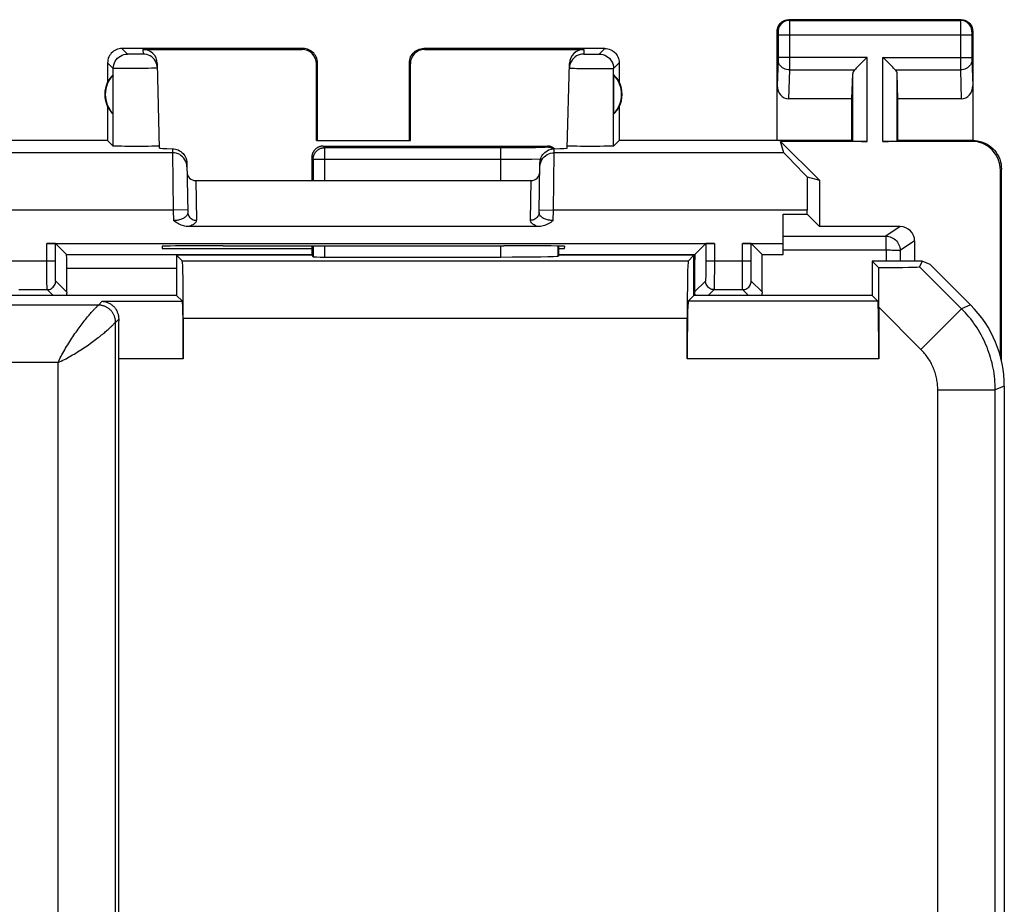
# Model space of a CAD drawing. Units: millimetres. Extents: x -22.4 to 22.4, y -24.5 to 24.5.
# Drawn here: x 5.3 to 22.4, y 9.1 to 24.5 of the extents above; entities that cross this region are included whole.
import ezdxf

# ---------------------------------------------------------------- set-up
doc = ezdxf.new("R2010")
doc.units = ezdxf.units.MM
doc.header["$LTSCALE"] = 16.335
doc.layers.get('0').update_dxf_attribs({"linetype": 'CONTINUOUS'})
for name, color, linetype in [('ASSI', 7, 'CONTINUOUS'), ('DRAFT', 7, 'CONTINUOUS'), ('RACCORDO', 7, 'CONTINUOUS'), ('SUPERFICI', 7, 'CONTINUOUS')]:
    doc.layers.add(name, color=color, linetype=linetype)

msp = doc.modelspace()

# ---------------------------------------------------------------- linework, layer by layer
at = {"color": 253, "linetype": 'CONTINUOUS'}
msp.add_line((20.588, 20.483), (20.588, 20.3), dxfattribs=at)
at = {"layer": 'ASSI', "color": 7, "linetype": 'CONTINUOUS'}
for p, q in [((10.55, 22.3), (14.45, 22.3)), ((10.35, 22.061), (10.35, 21.7)), ((10.35, 20.564), (10.35, 20.4)), ((14.65, 20.4), (14.65, 20.562)), ((8, 20.4), (8, 19.7)), ((8, 20.4), (8.1, 20.3)), ((10.35, 20.4), (8, 20.4)), ((10.35, 20.4), (10.376, 20.374)), ((14.65, 20.4), (14.637, 20.387)), ((17, 20.4), (14.65, 20.4)), ((17, 20.4), (16.9, 20.3)), ((17, 19.7), (17, 20.4)), ((10.576, 20.37), (13.638, 20.37)), ((20.1, 20.3), (20.1, 19.7)), ((20.969, 20.3), (20.1, 20.3)), ((20.1, 20.3), (20.215, 20.185)), ((20.969, 20.3), (20.927, 20.2)), ((21.108, 20.242), (20.969, 20.3)), ((21.814, 19.536), (21.108, 20.242)), ((8, 19.7), (4.9, 19.7)), ((8, 19.7), (8.1, 19.6)), ((17, 19.7), (16.9, 19.6)), ((20.1, 19.7), (17, 19.7)), ((20.1, 19.7), (20.2, 19.6)), ((20.217, 19.496), (20.217, 18.6)), ((8.117, 19.3), (8.117, 18.6)), ((16.883, 18.6), (16.883, 19.3)), ((6.988, 18.6), (6.988, 8.738)), ((22.4, 18.122), (22.4, -18.122))]:
    msp.add_line(p, q, dxfattribs=at)
at = {"layer": 'ASSI', "color": 253, "linetype": 'CONTINUOUS'}
for p, q in [((10.576, 22.274), (10.55, 22.3)), ((10.573, 22.274), (10.576, 22.274)), ((10.576, 22.274), (10.576, 21.7)), ((10.576, 22.274), (13.684, 22.274)), ((13.638, 21.7), (13.638, 22.274)), ((13.684, 22.274), (13.887, 22.274)), ((13.887, 22.274), (14.053, 22.276)), ((14.053, 22.276), (14.165, 22.277)), ((14.165, 22.277), (14.245, 22.279)), ((14.245, 22.279), (14.301, 22.28)), ((14.301, 22.28), (14.337, 22.281)), ((14.337, 22.281), (14.358, 22.282)), ((14.358, 22.282), (14.377, 22.282)), ((14.377, 22.282), (14.393, 22.283)), ((14.438, 22.287), (14.45, 22.3)), ((14.438, 22.287), (14.446, 22.287)), ((10.376, 22.074), (10.35, 22.1)), ((10.376, 22.074), (10.376, 21.7)), ((10.376, 22.074), (13.638, 22.074)), ((13.638, 22.074), (13.949, 22.074)), ((13.949, 22.074), (14.182, 22.076)), ((14.182, 22.076), (14.333, 22.078)), ((10.376, 20.564), (10.376, 20.374)), ((10.576, 20.564), (10.576, 20.37)), ((13.638, 20.37), (13.638, 20.565)), ((14.637, 20.387), (14.637, 20.562)), ((20.347, 20.493), (20.347, 20.3)), ((16.9, 20.3), (8.1, 20.3)), ((21.657, 19.47), (20.927, 20.2)), ((6.639, 19.534), (-6.639, 19.534)), ((6.628, 19.523), (6.637, 19.532)), ((6.705, 19.6), (6.639, 19.534)), ((6.705, 19.6), (8.1, 19.6)), ((20.2, 19.6), (16.9, 19.6)), ((21.814, 19.536), (21.657, 19.47)), ((6.61, 19.506), (6.62, 19.516)), ((6.62, 19.516), (6.628, 19.523)), ((20.95, 18.764), (20.217, 19.496)), ((20.95, 18.764), (21.657, 19.47)), ((6.925, 19.22), (6.928, 19.223)), ((6.993, 19.288), (6.939, 19.234)), ((6.939, 8.689), (6.939, 19.234)), ((16.883, 19.3), (8.117, 19.3)), ((5.939, 18.534), (-5.939, 18.534)), ((5.939, 8.67), (5.939, 18.534)), ((8.117, 18.6), (6.988, 18.6)), ((20.217, 18.6), (16.883, 18.6)), ((21.243, 18.057), (22.243, 18.057)), ((21.243, -18.057), (21.243, 18.057)), ((22.4, 18.122), (22.243, 18.057)), ((22.243, -18.057), (22.243, 18.057))]:
    msp.add_line(p, q, dxfattribs=at)
at = {"layer": 'ASSI', "color": 7, "linetype": 'CONTINUOUS'}
for points in [[(10.399, 22.166), (10.403, 22.174), (10.408, 22.181), (10.412, 22.188), (10.418, 22.195), (10.423, 22.202), (10.429, 22.209), (10.435, 22.215), (10.441, 22.221), (10.448, 22.227), (10.454, 22.232), (10.462, 22.238), (10.469, 22.242), (10.476, 22.247), (10.484, 22.251), (10.492, 22.255), (10.5, 22.259), (10.508, 22.262), (10.516, 22.264), (10.524, 22.267), (10.533, 22.269), (10.541, 22.271), (10.55, 22.272), (10.559, 22.273), (10.567, 22.274), (10.573, 22.274)], [(10.445, 22.27), (10.438, 22.265), (10.431, 22.26), (10.424, 22.255), (10.418, 22.25), (10.412, 22.244)], [(10.548, 22.3), (10.54, 22.3), (10.531, 22.299), (10.523, 22.298), (10.515, 22.297), (10.507, 22.295), (10.499, 22.293), (10.491, 22.291), (10.483, 22.288), (10.475, 22.285), (10.467, 22.282), (10.46, 22.278), (10.452, 22.274), (10.445, 22.27)], [(14.525, 22.285), (14.517, 22.288), (14.509, 22.291), (14.501, 22.293), (14.493, 22.295), (14.485, 22.297), (14.477, 22.298), (14.469, 22.299), (14.46, 22.3), (14.452, 22.3)], [(14.576, 22.255), (14.576, 22.255), (14.569, 22.26), (14.562, 22.265), (14.555, 22.27), (14.548, 22.274), (14.54, 22.278), (14.533, 22.282), (14.525, 22.285)], [(10.412, 22.244), (10.406, 22.238), (10.4, 22.232), (10.395, 22.226), (10.39, 22.22), (10.386, 22.214), (10.382, 22.208), (10.379, 22.202), (10.376, 22.197), (10.373, 22.191), (10.37, 22.186), (10.368, 22.181), (10.366, 22.176), (10.364, 22.171), (10.362, 22.166), (10.36, 22.162), (10.359, 22.157), (10.358, 22.153), (10.357, 22.148), (10.356, 22.144), (10.355, 22.14), (10.354, 22.136), (10.353, 22.133), (10.353, 22.129), (10.352, 22.125), (10.352, 22.122), (10.352, 22.119), (10.351, 22.116), (10.351, 22.112), (10.351, 22.11), (10.351, 22.107), (10.351, 22.104), (10.35, 22.102), (10.35, 22.1)], [(10.38, 22.111), (10.381, 22.117), (10.383, 22.126), (10.386, 22.134)], [(10.386, 22.134), (10.388, 22.142), (10.391, 22.15), (10.395, 22.158), (10.399, 22.166)], [(6.705, 19.6), (6.721, 19.599), (6.736, 19.597), (6.752, 19.595), (6.767, 19.591), (6.782, 19.587), (6.796, 19.582), (6.81, 19.576), (6.824, 19.57), (6.838, 19.563), (6.851, 19.555), (6.864, 19.546), (6.876, 19.537), (6.887, 19.527), (6.898, 19.517), (6.909, 19.507), (6.918, 19.496), (6.928, 19.485), (6.936, 19.473), (6.944, 19.461), (6.951, 19.449), (6.958, 19.437), (6.964, 19.425), (6.969, 19.412), (6.974, 19.4), (6.978, 19.388), (6.982, 19.375), (6.985, 19.362), (6.988, 19.35), (6.99, 19.337), (6.991, 19.325), (6.992, 19.312), (6.993, 19.3), (6.993, 19.288)]]:
    msp.add_lwpolyline(points, dxfattribs=at)
at = {"layer": 'ASSI', "color": 253, "linetype": 'CONTINUOUS'}
for points in [[(14.393, 22.283), (14.401, 22.284), (14.407, 22.284), (14.413, 22.284), (14.419, 22.285), (14.423, 22.285), (14.427, 22.285), (14.431, 22.286), (14.433, 22.286), (14.435, 22.287), (14.437, 22.287), (14.438, 22.287)], [(14.446, 22.287), (14.455, 22.287), (14.464, 22.286), (14.472, 22.284), (14.481, 22.283), (14.489, 22.281), (14.498, 22.278), (14.506, 22.275), (14.514, 22.272), (14.522, 22.269), (14.53, 22.265), (14.537, 22.261), (14.545, 22.256), (14.549, 22.254)], [(10.376, 22.074), (10.376, 22.082), (10.377, 22.091), (10.378, 22.1), (10.379, 22.108), (10.38, 22.111)], [(6.637, 19.532), (6.638, 19.533), (6.639, 19.534)], [(6.939, 19.234), (6.939, 19.245), (6.938, 19.256), (6.937, 19.267), (6.935, 19.279), (6.933, 19.29), (6.931, 19.301), (6.928, 19.312), (6.925, 19.322), (6.922, 19.333), (6.918, 19.343), (6.914, 19.354), (6.909, 19.364), (6.904, 19.374), (6.898, 19.384), (6.893, 19.393), (6.887, 19.403), (6.88, 19.412), (6.873, 19.421), (6.866, 19.43), (6.859, 19.438), (6.851, 19.446), (6.843, 19.454), (6.834, 19.461), (6.826, 19.468), (6.817, 19.475), (6.808, 19.482), (6.798, 19.488), (6.789, 19.494), (6.779, 19.499), (6.769, 19.504), (6.759, 19.509), (6.748, 19.513), (6.738, 19.517), (6.727, 19.521), (6.716, 19.524), (6.705, 19.526), (6.694, 19.529), (6.683, 19.531), (6.672, 19.532), (6.661, 19.533), (6.65, 19.534), (6.639, 19.534)], [(5.939, 18.534), (5.951, 18.56), (5.964, 18.587), (5.977, 18.615), (5.992, 18.643), (6.006, 18.671), (6.022, 18.699), (6.037, 18.728), (6.054, 18.757), (6.07, 18.785), (6.087, 18.814), (6.105, 18.843), (6.123, 18.872), (6.141, 18.9), (6.159, 18.928), (6.177, 18.956), (6.195, 18.984), (6.214, 19.011), (6.232, 19.038), (6.25, 19.064), (6.268, 19.089), (6.286, 19.114), (6.304, 19.139), (6.321, 19.163), (6.339, 19.186), (6.356, 19.208), (6.373, 19.23), (6.389, 19.251), (6.405, 19.271), (6.42, 19.29), (6.435, 19.309), (6.45, 19.327), (6.464, 19.344), (6.478, 19.36), (6.491, 19.375), (6.503, 19.39), (6.515, 19.404), (6.527, 19.417), (6.538, 19.429), (6.548, 19.44), (6.558, 19.451), (6.567, 19.461), (6.576, 19.47), (6.584, 19.479), (6.591, 19.486), (6.598, 19.493), (6.605, 19.5), (6.61, 19.506)], [(22.243, 18.057), (22.242, 18.104), (22.24, 18.152), (22.237, 18.199), (22.234, 18.247), (22.228, 18.294), (22.222, 18.341), (22.215, 18.388), (22.206, 18.435), (22.197, 18.482), (22.186, 18.528), (22.174, 18.574), (22.162, 18.62), (22.148, 18.665), (22.133, 18.711), (22.116, 18.755), (22.099, 18.8), (22.081, 18.844), (22.062, 18.887), (22.042, 18.93), (22.02, 18.973), (21.998, 19.015), (21.975, 19.056), (21.95, 19.097), (21.925, 19.138), (21.899, 19.177), (21.872, 19.216), (21.844, 19.255), (21.815, 19.293), (21.785, 19.33), (21.754, 19.366), (21.723, 19.402), (21.69, 19.436), (21.657, 19.47)], [(5.939, 18.534), (5.965, 18.546), (5.992, 18.559), (6.02, 18.573), (6.047, 18.587), (6.076, 18.601), (6.104, 18.617), (6.133, 18.633), (6.161, 18.649), (6.19, 18.666), (6.219, 18.683), (6.248, 18.7), (6.277, 18.718), (6.305, 18.736), (6.333, 18.754), (6.361, 18.772), (6.389, 18.79), (6.416, 18.809), (6.443, 18.827), (6.469, 18.845), (6.494, 18.863), (6.519, 18.881), (6.544, 18.899), (6.567, 18.917), (6.591, 18.934), (6.613, 18.951), (6.635, 18.968), (6.656, 18.984), (6.676, 19), (6.695, 19.015), (6.714, 19.031), (6.732, 19.045), (6.749, 19.059), (6.765, 19.073), (6.78, 19.086), (6.795, 19.099), (6.808, 19.111), (6.821, 19.122), (6.834, 19.133), (6.845, 19.143), (6.856, 19.153), (6.866, 19.162), (6.875, 19.171), (6.883, 19.179), (6.891, 19.187), (6.898, 19.193), (6.905, 19.2), (6.911, 19.206), (6.916, 19.211), (6.925, 19.22)], [(6.928, 19.223), (6.937, 19.232), (6.938, 19.233), (6.939, 19.234)], [(21.243, 18.057), (21.242, 18.08), (21.242, 18.104), (21.24, 18.128), (21.238, 18.152), (21.236, 18.175), (21.233, 18.199), (21.229, 18.222), (21.225, 18.246), (21.22, 18.269), (21.215, 18.292), (21.209, 18.315), (21.202, 18.338), (21.195, 18.361), (21.188, 18.384), (21.18, 18.406), (21.171, 18.428), (21.162, 18.45), (21.152, 18.472), (21.142, 18.493), (21.132, 18.515), (21.12, 18.536), (21.109, 18.556), (21.097, 18.577), (21.084, 18.597), (21.071, 18.617), (21.057, 18.636), (21.043, 18.656), (21.029, 18.675), (21.014, 18.693), (20.999, 18.711), (20.983, 18.729), (20.967, 18.746), (20.95, 18.764)]]:
    msp.add_lwpolyline(points, dxfattribs=at)
at = {"layer": 'ASSI', "color": 7, "linetype": 'CONTINUOUS'}
for centre, major_axis, ratio, start_param, end_param in [((10.45, 25.946), (0.1, 3.893), 0.001594, -3.296165, -3.20367), ((13.638, 20.388), (1, 0), 0.017455, -1.570796, -0.017453), ((8.099, 19.3), (0, 1), 0.017455, -1.570796, -0.017453), ((10.576, 20.374), (0.2, 0), 0.017455, -3.124139, -1.570796), ((16.901, 19.3), (0, 1), 0.017455, 0.017453, 1.570796), ((19.513, 20.201), (1.414, 0), 0.012341, -1.051522, -0.005109), ((20.199, 19.514), (0, 1.414), 0.012341, -1.58314, -1.076209), ((8.099, 18.6), (0, 1), 0.017455, -1.570796, -0.017453), ((16.901, 18.6), (0, 1), 0.017455, 0.017453, 1.570796), ((20.199, 18.6), (0, 1), 0.017455, -1.570796, -0.017453), ((20.4, 18.121), (1.848, 0.766), 0.999822, -0.392636, 0.392636), ((7.005, 18.6), (0, 1), 0.017455, 0.812724, 1.570796)]:
    msp.add_ellipse(centre, major_axis=major_axis, ratio=ratio, start_param=start_param, end_param=end_param, dxfattribs=at)
at = {"layer": 'DRAFT', "color": 7, "linetype": 'CONTINUOUS'}
for p, q in [((8, 20.4), (8, 19.7)), ((10.35, 20.4), (8, 20.4)), ((17, 20.4), (14.65, 20.4)), ((17, 19.7), (17, 20.4)), ((20.1, 20.3), (20.1, 19.7)), ((20.969, 20.3), (20.1, 20.3)), ((21.108, 20.242), (20.969, 20.3)), ((8, 19.7), (4.9, 19.7)), ((20.1, 19.7), (17, 19.7))]:
    msp.add_line(p, q, dxfattribs=at)
at = {"layer": 'RACCORDO', "color": 7, "linetype": 'CONTINUOUS'}
for p, q in [((10.55, 22.3), (14.45, 22.3)), ((14.525, 22.285), (14.517, 22.288)), ((10.35, 22.061), (10.35, 21.7)), ((10.35, 20.564), (10.35, 20.4)), ((14.65, 20.4), (14.65, 20.562)), ((8, 20.4), (8.1, 20.3)), ((10.35, 20.4), (10.376, 20.374)), ((14.65, 20.4), (14.637, 20.387)), ((17, 20.4), (16.9, 20.3)), ((10.576, 20.37), (13.638, 20.37)), ((20.1, 20.3), (20.215, 20.185)), ((20.969, 20.3), (20.927, 20.2)), ((21.814, 19.536), (21.108, 20.242)), ((8, 19.7), (8.1, 19.6)), ((17, 19.7), (16.9, 19.6)), ((20.1, 19.7), (20.2, 19.6)), ((20.217, 19.496), (20.217, 18.6)), ((8.117, 19.3), (8.117, 18.6)), ((16.883, 18.6), (16.883, 19.3)), ((6.988, 18.6), (6.988, 8.738)), ((22.4, 18.122), (22.4, -18.122))]:
    msp.add_line(p, q, dxfattribs=at)
at = {"layer": 'RACCORDO', "color": 253, "linetype": 'CONTINUOUS'}
for p, q in [((10.574, 22.275), (10.55, 22.3)), ((10.576, 22.274), (10.576, 21.7)), ((10.576, 22.274), (13.684, 22.274)), ((13.638, 21.7), (13.638, 22.274)), ((13.684, 22.274), (13.887, 22.274)), ((13.887, 22.274), (14.053, 22.276)), ((14.053, 22.276), (14.165, 22.277)), ((14.165, 22.277), (14.245, 22.279)), ((14.245, 22.279), (14.301, 22.28)), ((14.301, 22.28), (14.337, 22.281)), ((14.337, 22.281), (14.358, 22.282)), ((14.358, 22.282), (14.377, 22.282)), ((14.377, 22.282), (14.393, 22.283)), ((14.438, 22.287), (14.45, 22.3)), ((10.376, 22.074), (10.35, 22.1)), ((10.376, 22.074), (10.376, 21.7)), ((10.376, 22.074), (13.638, 22.074)), ((13.638, 22.074), (13.949, 22.074)), ((13.949, 22.074), (14.182, 22.076)), ((14.182, 22.076), (14.333, 22.078)), ((10.376, 20.564), (10.376, 20.374)), ((10.576, 20.564), (10.576, 20.37)), ((13.638, 20.37), (13.638, 20.565)), ((14.637, 20.387), (14.637, 20.562)), ((16.9, 20.3), (8.1, 20.3)), ((21.657, 19.47), (20.927, 20.2)), ((6.639, 19.534), (-6.639, 19.534)), ((6.628, 19.523), (6.637, 19.532)), ((6.705, 19.6), (6.639, 19.534)), ((6.705, 19.6), (8.1, 19.6)), ((20.2, 19.6), (16.9, 19.6)), ((21.814, 19.536), (21.657, 19.47)), ((6.61, 19.506), (6.62, 19.516)), ((6.62, 19.516), (6.628, 19.523)), ((20.95, 18.764), (20.217, 19.496)), ((20.95, 18.764), (21.657, 19.47)), ((6.925, 19.22), (6.928, 19.223)), ((6.993, 19.288), (6.939, 19.234)), ((6.939, 8.689), (6.939, 19.234)), ((16.883, 19.3), (8.117, 19.3)), ((5.939, 18.534), (-5.939, 18.534)), ((5.939, 8.67), (5.939, 18.534)), ((8.117, 18.6), (6.988, 18.6)), ((20.217, 18.6), (16.883, 18.6)), ((21.243, 18.057), (22.243, 18.057)), ((21.243, -18.057), (21.243, 18.057)), ((22.4, 18.122), (22.243, 18.057)), ((22.243, -18.057), (22.243, 18.057))]:
    msp.add_line(p, q, dxfattribs=at)
at = {"layer": 'RACCORDO', "color": 7, "linetype": 'CONTINUOUS'}
for points in [[(10.483, 22.288), (10.475, 22.285), (10.467, 22.282), (10.46, 22.278), (10.452, 22.274), (10.445, 22.27), (10.438, 22.265), (10.431, 22.26), (10.424, 22.255), (10.418, 22.25), (10.412, 22.244), (10.406, 22.238), (10.4, 22.232), (10.395, 22.226), (10.39, 22.22), (10.386, 22.214), (10.382, 22.208), (10.379, 22.202), (10.376, 22.197)], [(10.548, 22.3), (10.54, 22.3), (10.531, 22.299), (10.523, 22.298), (10.515, 22.297), (10.507, 22.295), (10.499, 22.293), (10.491, 22.291), (10.483, 22.288)], [(14.517, 22.288), (14.509, 22.291), (14.501, 22.293), (14.493, 22.295), (14.485, 22.297), (14.477, 22.298), (14.469, 22.299), (14.46, 22.3), (14.452, 22.3)], [(14.576, 22.255), (14.576, 22.255), (14.569, 22.26), (14.562, 22.265), (14.555, 22.27), (14.548, 22.274), (14.54, 22.278), (14.533, 22.282), (14.525, 22.285)], [(10.376, 22.197), (10.373, 22.191), (10.37, 22.186), (10.368, 22.181), (10.366, 22.176), (10.364, 22.171), (10.362, 22.166), (10.36, 22.162), (10.359, 22.157), (10.358, 22.153), (10.357, 22.148), (10.356, 22.144), (10.355, 22.14), (10.354, 22.136), (10.353, 22.133), (10.353, 22.129), (10.352, 22.125), (10.352, 22.122), (10.352, 22.119), (10.351, 22.116), (10.351, 22.112), (10.351, 22.11), (10.351, 22.107), (10.351, 22.104), (10.35, 22.102), (10.35, 22.1)], [(6.705, 19.6), (6.721, 19.599), (6.736, 19.597), (6.752, 19.595), (6.767, 19.591), (6.782, 19.587), (6.796, 19.582), (6.81, 19.576), (6.824, 19.57), (6.838, 19.563), (6.851, 19.555), (6.864, 19.546), (6.876, 19.537), (6.887, 19.527), (6.898, 19.517), (6.909, 19.507), (6.918, 19.496), (6.928, 19.485), (6.936, 19.473), (6.944, 19.461), (6.951, 19.449), (6.958, 19.437), (6.964, 19.425), (6.969, 19.412), (6.974, 19.4), (6.978, 19.388), (6.982, 19.375), (6.985, 19.362), (6.988, 19.35), (6.99, 19.337), (6.991, 19.325), (6.992, 19.312), (6.993, 19.3), (6.993, 19.288)]]:
    msp.add_lwpolyline(points, dxfattribs=at)
at = {"layer": 'RACCORDO', "color": 253, "linetype": 'CONTINUOUS'}
for points in [[(10.492, 22.255), (10.5, 22.259), (10.508, 22.262), (10.516, 22.264), (10.524, 22.267), (10.533, 22.269), (10.541, 22.271), (10.55, 22.272), (10.559, 22.273), (10.567, 22.274), (10.576, 22.274)], [(14.393, 22.283), (14.401, 22.284), (14.407, 22.284), (14.413, 22.284), (14.419, 22.285), (14.423, 22.285), (14.427, 22.285), (14.431, 22.286), (14.433, 22.286), (14.435, 22.287), (14.437, 22.287), (14.438, 22.287)], [(14.438, 22.287), (14.446, 22.287), (14.455, 22.287), (14.464, 22.286), (14.472, 22.284), (14.481, 22.283), (14.489, 22.281), (14.498, 22.278), (14.506, 22.275), (14.514, 22.272), (14.522, 22.269)], [(14.522, 22.269), (14.53, 22.265), (14.537, 22.261), (14.545, 22.256), (14.549, 22.254)], [(10.376, 22.074), (10.376, 22.082), (10.377, 22.091), (10.378, 22.1), (10.379, 22.108), (10.381, 22.117), (10.383, 22.126), (10.386, 22.134), (10.388, 22.142), (10.391, 22.15), (10.395, 22.158), (10.399, 22.166), (10.403, 22.174), (10.408, 22.181), (10.412, 22.188), (10.418, 22.195)], [(10.418, 22.195), (10.423, 22.202), (10.429, 22.209), (10.435, 22.215), (10.441, 22.221), (10.448, 22.227), (10.454, 22.232), (10.462, 22.238), (10.469, 22.242), (10.476, 22.247), (10.484, 22.251), (10.492, 22.255)], [(6.637, 19.532), (6.638, 19.533), (6.639, 19.534)], [(6.939, 19.234), (6.939, 19.245), (6.938, 19.256), (6.937, 19.267), (6.935, 19.279), (6.933, 19.29), (6.931, 19.301), (6.928, 19.312), (6.925, 19.322), (6.922, 19.333), (6.918, 19.343), (6.914, 19.354), (6.909, 19.364), (6.904, 19.374), (6.898, 19.384), (6.893, 19.393), (6.887, 19.403), (6.88, 19.412), (6.873, 19.421), (6.866, 19.43), (6.859, 19.438), (6.851, 19.446), (6.843, 19.454), (6.834, 19.461), (6.826, 19.468), (6.817, 19.475), (6.808, 19.482), (6.798, 19.488), (6.789, 19.494), (6.779, 19.499), (6.769, 19.504), (6.759, 19.509), (6.748, 19.513), (6.738, 19.517), (6.727, 19.521), (6.716, 19.524), (6.705, 19.526), (6.694, 19.529), (6.683, 19.531), (6.672, 19.532), (6.661, 19.533), (6.65, 19.534), (6.639, 19.534)], [(5.939, 18.534), (5.951, 18.56), (5.964, 18.587), (5.977, 18.615), (5.992, 18.643), (6.006, 18.671), (6.022, 18.699), (6.037, 18.728), (6.054, 18.757), (6.07, 18.785), (6.087, 18.814), (6.105, 18.843), (6.123, 18.872), (6.141, 18.9), (6.159, 18.928), (6.177, 18.956), (6.195, 18.984), (6.214, 19.011), (6.232, 19.038), (6.25, 19.064), (6.268, 19.089), (6.286, 19.114), (6.304, 19.139), (6.321, 19.163), (6.339, 19.186), (6.356, 19.208), (6.373, 19.23), (6.389, 19.251), (6.405, 19.271), (6.42, 19.29), (6.435, 19.309), (6.45, 19.327), (6.464, 19.344), (6.478, 19.36), (6.491, 19.375), (6.503, 19.39), (6.515, 19.404), (6.527, 19.417), (6.538, 19.429), (6.548, 19.44), (6.558, 19.451), (6.567, 19.461), (6.576, 19.47), (6.584, 19.479), (6.591, 19.486), (6.598, 19.493), (6.605, 19.5), (6.61, 19.506)], [(22.243, 18.057), (22.242, 18.104), (22.24, 18.152), (22.237, 18.199), (22.234, 18.247), (22.228, 18.294), (22.222, 18.341), (22.215, 18.388), (22.206, 18.435), (22.197, 18.482), (22.186, 18.528), (22.174, 18.574), (22.162, 18.62), (22.148, 18.665), (22.133, 18.711), (22.116, 18.755), (22.099, 18.8), (22.081, 18.844), (22.062, 18.887), (22.042, 18.93), (22.02, 18.973), (21.998, 19.015), (21.975, 19.056), (21.95, 19.097), (21.925, 19.138), (21.899, 19.177), (21.872, 19.216), (21.844, 19.255), (21.815, 19.293), (21.785, 19.33), (21.754, 19.366), (21.723, 19.402), (21.69, 19.436), (21.657, 19.47)], [(5.939, 18.534), (5.965, 18.546), (5.992, 18.559), (6.02, 18.573), (6.047, 18.587), (6.076, 18.601), (6.104, 18.617), (6.133, 18.633), (6.161, 18.649), (6.19, 18.666), (6.219, 18.683), (6.248, 18.7), (6.277, 18.718), (6.305, 18.736), (6.333, 18.754), (6.361, 18.772), (6.389, 18.79), (6.416, 18.809), (6.443, 18.827), (6.469, 18.845), (6.494, 18.863), (6.519, 18.881), (6.544, 18.899), (6.567, 18.917), (6.591, 18.934), (6.613, 18.951), (6.635, 18.968), (6.656, 18.984), (6.676, 19), (6.695, 19.015), (6.714, 19.031), (6.732, 19.045), (6.749, 19.059), (6.765, 19.073), (6.78, 19.086), (6.795, 19.099), (6.808, 19.111), (6.821, 19.122), (6.834, 19.133), (6.845, 19.143), (6.856, 19.153), (6.866, 19.162), (6.875, 19.171), (6.883, 19.179), (6.891, 19.187), (6.898, 19.193), (6.905, 19.2), (6.911, 19.206), (6.916, 19.211), (6.925, 19.22)], [(6.928, 19.223), (6.937, 19.232), (6.938, 19.233), (6.939, 19.234)], [(21.243, 18.057), (21.242, 18.08), (21.242, 18.104), (21.24, 18.128), (21.238, 18.152), (21.236, 18.175), (21.233, 18.199), (21.229, 18.222), (21.225, 18.246), (21.22, 18.269), (21.215, 18.292), (21.209, 18.315), (21.202, 18.338), (21.195, 18.361), (21.188, 18.384), (21.18, 18.406), (21.171, 18.428), (21.162, 18.45), (21.152, 18.472), (21.142, 18.493), (21.132, 18.515), (21.12, 18.536), (21.109, 18.556), (21.097, 18.577), (21.084, 18.597), (21.071, 18.617), (21.057, 18.636), (21.043, 18.656), (21.029, 18.675), (21.014, 18.693), (20.999, 18.711), (20.983, 18.729), (20.967, 18.746), (20.95, 18.764)]]:
    msp.add_lwpolyline(points, dxfattribs=at)
at = {"layer": 'RACCORDO', "color": 7, "linetype": 'CONTINUOUS'}
for centre, major_axis, ratio, start_param, end_param in [((10.545, 22.105), (0.186, 0.075), 0.96493, 1.17488, 1.184373), ((14.455, 22.105), (0.186, -0.075), 0.96493, 1.95722, 1.966713), ((10.45, 25.946), (0.1, 3.893), 0.001594, -3.296165, -3.20367), ((13.638, 20.388), (1, 0), 0.017455, -1.570796, -0.017453), ((8.099, 19.3), (0, 1), 0.017455, -1.570796, -0.017453), ((10.576, 20.374), (0.2, 0), 0.017455, -3.124139, -1.570796), ((16.901, 19.3), (0, 1), 0.017455, 0.017453, 1.570796), ((19.513, 20.201), (1.414, 0), 0.012341, -1.051522, -0.005109), ((20.199, 19.514), (0, 1.414), 0.012341, -1.58314, -1.076209), ((8.099, 18.6), (0, 1), 0.017455, -1.570796, -0.017453), ((16.901, 18.6), (0, 1), 0.017455, 0.017453, 1.570796), ((20.199, 18.6), (0, 1), 0.017455, -1.570796, -0.017453), ((20.4, 18.121), (1.848, 0.766), 0.999822, -0.392636, 0.392636), ((7.005, 18.6), (0, 1), 0.017455, 0.812724, 1.570796)]:
    msp.add_ellipse(centre, major_axis=major_axis, ratio=ratio, start_param=start_param, end_param=end_param, dxfattribs=at)
at = {"layer": 'SUPERFICI', "color": 7, "linetype": 'CONTINUOUS'}
for p, q in [((21.65, 24.5), (18.65, 24.5)), ((18.45, 22.4), (18.45, 24.3)), ((21.85, 24.3), (21.85, 22.4)), ((10.2, 24), (7.05, 24)), ((7.415, 23.984), (10.184, 23.984)), ((15.45, 24), (12.3, 24)), ((12.316, 23.984), (15.085, 23.984)), ((19.993, 23.824), (19.877, 23.708)), ((20.013, 23.844), (19.993, 23.824)), ((20.307, 23.824), (20.287, 23.844)), ((20.423, 23.708), (20.307, 23.824)), ((6.8, 23.75), (6.8, 23.418)), ((7.704, 22.265), (7.665, 23.74)), ((10.433, 22.398), (10.433, 23.734)), ((10.45, 22.4), (10.45, 23.75)), ((12.05, 22.4), (12.05, 23.75)), ((12.067, 22.398), (12.067, 23.734)), ((14.796, 22.265), (14.835, 23.74)), ((15.7, 23.75), (15.7, 23.418)), ((6.896, 22.861), (6.896, 23.539)), ((15.604, 22.861), (15.604, 23.539)), ((19.75, 23.123), (19.763, 23.558)), ((20.55, 23.123), (20.537, 23.558)), ((6.8, 22.982), (6.8, 22.4)), ((15.7, 22.982), (15.7, 22.4)), ((19.75, 23.123), (18.648, 23.123)), ((19.75, 22.4), (19.75, 23.123)), ((20.55, 22.4), (20.55, 23.123)), ((21.652, 23.123), (20.55, 23.123)), ((6.8, 22.4), (2.75, 22.4)), ((6.8, 22.4), (6.898, 22.302)), ((7.172, 22.296), (7.102, 22.296)), ((7.248, 22.295), (7.172, 22.296)), ((7.36, 22.295), (7.248, 22.295)), ((7.435, 22.296), (7.36, 22.295)), ((7.505, 22.296), (7.435, 22.296)), ((7.567, 22.297), (7.505, 22.296)), ((7.619, 22.298), (7.567, 22.297)), ((10.45, 22.4), (10.433, 22.398)), ((10.433, 22.398), (12.067, 22.398)), ((12.05, 22.4), (12.067, 22.398)), ((14.799, 22.302), (14.797, 22.302)), ((15.029, 22.296), (14.963, 22.297)), ((15.215, 22.295), (15.14, 22.295)), ((15.29, 22.295), (15.215, 22.295)), ((15.364, 22.296), (15.29, 22.295)), ((15.431, 22.297), (15.364, 22.296)), ((15.489, 22.297), (15.431, 22.297)), ((15.536, 22.298), (15.489, 22.297)), ((15.7, 22.4), (15.602, 22.302)), ((19.75, 22.4), (15.7, 22.4)), ((20.013, 22.383), (18.505, 22.383)), ((18.563, 22.185), (18.505, 22.383)), ((18.505, 22.383), (19.183, 21.705)), ((19.75, 22.4), (19.763, 22.387)), ((21.833, 22.383), (20.287, 22.383)), ((20.55, 22.4), (20.537, 22.387)), ((21.85, 22.4), (20.55, 22.4)), ((8.179, 22.007), (8.194, 21.148)), ((14.306, 21.148), (14.321, 22.007)), ((18.971, 21.767), (19.183, 21.705)), ((22.333, 18.637), (22.333, 21.883)), ((22.35, 18.565), (22.35, 21.9)), ((8.332, 21.7), (14.168, 21.7)), ((19.183, 21.705), (19.183, 20.9)), ((18.55, 20.414), (18.55, 21.115)), ((18.55, 21.115), (18.968, 21.115)), ((18.968, 21.115), (18.968, 21.185)), ((18.968, 21.115), (19.183, 20.9)), ((14.291, 20.9), (8.209, 20.9)), ((20.59, 20.9), (19.183, 20.9)), ((5.744, 20.607), (17.356, 20.607)), ((5.894, 20.303), (5.894, 20.606)), ((6.086, 20.414), (5.894, 20.606)), ((7.748, 20.558), (7.749, 20.52)), ((8.809, 20.565), (8.548, 20.565)), ((13.952, 20.565), (13.691, 20.565)), ((14.751, 20.52), (14.752, 20.558)), ((17.015, 20.415), (17.206, 20.606)), ((17.206, 20.606), (17.206, 20.303)), ((17.844, 20.607), (18.55, 20.607)), ((17.994, 20.303), (17.994, 20.606)), ((18.186, 20.414), (17.994, 20.606)), ((20.84, 20.65), (20.84, 20.3)), ((6.088, 20.368), (6.087, 20.393)), ((7.749, 20.52), (10.35, 20.52)), ((14.65, 20.52), (14.751, 20.52)), ((18.187, 19.763), (18.186, 20.414)), ((18.186, 20.414), (18.55, 20.414)), ((6.088, 20.316), (6.088, 20.368)), ((6.089, 20.201), (6.088, 20.316)), ((17.014, 20.354), (17.013, 20.274)), ((17.013, 20.274), (17.013, 19.763)), ((6.089, 19.761), (6.089, 20.201)), ((5.253, 19.803), (5.747, 19.803)), ((17.014, 19.747), (17.013, 19.763)), ((17.027, 19.7), (17.026, 19.702)), ((17.353, 19.803), (17.847, 19.803))]:
    msp.add_line(p, q, dxfattribs=at)
at = {"layer": 'SUPERFICI', "color": 253, "linetype": 'CONTINUOUS'}
for p, q in [((18.65, 24.5), (18.663, 24.487)), ((21.65, 24.5), (21.637, 24.487)), ((18.663, 24.487), (21.637, 24.487)), ((18.663, 24.484), (18.663, 24.478)), ((18.663, 24.478), (18.663, 24.464)), ((18.663, 24.464), (18.664, 24.393)), ((18.664, 24.393), (18.664, 24.237)), ((21.637, 24.464), (21.636, 24.403)), ((21.636, 24.403), (21.636, 23.759)), ((18.45, 24.3), (18.463, 24.287)), ((18.464, 24.281), (18.464, 24.278)), ((18.464, 24.278), (18.464, 24.275)), ((18.464, 24.275), (18.464, 24.268)), ((18.464, 24.268), (18.464, 24.26)), ((18.464, 24.26), (18.464, 24.249)), ((18.464, 24.249), (18.464, 23.842)), ((18.464, 24.237), (21.836, 24.237)), ((18.664, 24.237), (18.664, 23.689)), ((21.836, 24.27), (21.836, 24.262)), ((21.836, 24.262), (21.836, 24.247)), ((21.836, 24.247), (21.836, 23.84)), ((21.85, 24.3), (21.837, 24.287)), ((7.148, 23.902), (7.05, 24)), ((7.415, 23.984), (7.417, 23.902)), ((10.184, 23.984), (10.2, 24)), ((12.3, 24), (12.316, 23.984)), ((15.085, 23.984), (15.083, 23.902)), ((15.352, 23.902), (15.45, 24)), ((7.217, 23.9), (7.196, 23.9)), ((7.252, 23.9), (7.217, 23.9)), ((7.29, 23.9), (7.252, 23.9)), ((7.328, 23.9), (7.29, 23.9)), ((7.362, 23.9), (7.328, 23.9)), ((7.381, 23.9), (7.362, 23.9)), ((7.396, 23.901), (7.381, 23.9)), ((15.097, 23.901), (15.102, 23.901)), ((15.102, 23.901), (15.108, 23.901)), ((15.108, 23.901), (15.117, 23.9)), ((15.117, 23.9), (15.132, 23.9)), ((15.132, 23.9), (15.153, 23.9)), ((15.153, 23.9), (15.18, 23.9)), ((15.18, 23.9), (15.215, 23.9)), ((15.215, 23.9), (15.25, 23.9)), ((15.25, 23.9), (15.278, 23.9)), ((15.278, 23.9), (15.3, 23.9)), ((15.3, 23.9), (15.314, 23.9)), ((15.314, 23.9), (15.324, 23.9)), ((15.324, 23.9), (15.333, 23.901)), ((15.333, 23.901), (15.338, 23.901)), ((15.338, 23.901), (15.342, 23.901)), ((20.013, 23.844), (18.464, 23.844)), ((18.464, 23.842), (18.464, 23.829)), ((18.464, 23.829), (18.464, 23.818)), ((18.464, 23.818), (18.464, 23.811)), ((18.464, 23.811), (18.464, 23.807)), ((20.013, 22.383), (20.013, 23.844)), ((20.287, 22.383), (20.287, 23.844)), ((20.287, 23.844), (21.836, 23.844)), ((21.836, 23.84), (21.836, 23.827)), ((21.836, 23.827), (21.836, 23.816)), ((21.836, 23.816), (21.836, 23.809)), ((6.898, 23.652), (6.8, 23.75)), ((6.898, 22.302), (6.898, 23.652)), ((7.094, 23.649), (7.035, 23.649)), ((7.196, 23.649), (7.094, 23.649)), ((7.304, 23.65), (7.196, 23.649)), ((7.411, 23.651), (7.304, 23.65)), ((7.508, 23.653), (7.411, 23.651)), ((7.562, 23.654), (7.508, 23.653)), ((7.607, 23.655), (7.562, 23.654)), ((7.641, 23.764), (7.632, 23.781)), ((10.433, 23.734), (10.45, 23.75)), ((12.05, 23.75), (12.067, 23.734)), ((14.868, 23.656), (14.881, 23.655)), ((14.881, 23.655), (14.896, 23.655)), ((14.896, 23.655), (14.922, 23.654)), ((14.922, 23.654), (14.962, 23.653)), ((14.962, 23.653), (15.033, 23.652)), ((15.033, 23.652), (15.126, 23.651)), ((15.126, 23.651), (15.24, 23.649)), ((15.24, 23.649), (15.352, 23.649)), ((15.352, 23.649), (15.441, 23.649)), ((15.441, 23.649), (15.495, 23.649)), ((15.495, 23.649), (15.531, 23.649)), ((15.531, 23.649), (15.554, 23.65)), ((15.554, 23.65), (15.567, 23.65)), ((15.567, 23.65), (15.578, 23.65)), ((15.602, 23.652), (15.7, 23.75)), ((15.602, 22.302), (15.602, 23.652)), ((18.464, 23.801), (18.45, 23.352)), ((18.464, 23.807), (18.464, 23.804)), ((18.464, 23.804), (18.464, 23.801)), ((18.664, 23.689), (18.664, 23.628)), ((21.636, 23.759), (21.636, 23.628)), ((21.836, 23.809), (21.836, 23.803)), ((21.836, 23.803), (21.85, 23.352)), ((18.664, 23.628), (18.648, 23.123)), ((18.664, 23.628), (19.797, 23.628)), ((19.763, 22.387), (19.763, 23.558)), ((20.503, 23.628), (21.636, 23.628)), ((20.537, 22.387), (20.537, 23.558)), ((21.636, 23.628), (21.652, 23.123)), ((21.833, 22.383), (21.85, 22.4)), ((7.93, 22.185), (3.937, 22.185)), ((7.929, 22.255), (7.93, 22.185)), ((7.93, 22.185), (7.943, 21.185)), ((14.557, 21.185), (14.57, 22.185)), ((14.57, 22.185), (14.571, 22.255)), ((18.563, 22.185), (14.57, 22.185)), ((22.333, 21.883), (22.35, 21.9)), ((8.332, 21.7), (8.344, 21.01)), ((14.156, 21.01), (14.168, 21.7)), ((7.943, 21.185), (3.532, 21.185)), ((8.193, 21.19), (7.943, 21.185)), ((7.943, 21.185), (7.946, 21.005)), ((14.307, 21.19), (14.557, 21.185)), ((14.554, 21.005), (14.557, 21.185)), ((18.968, 21.185), (14.557, 21.185)), ((20.59, 20.9), (20.339, 20.733)), ((18.55, 20.732), (20.339, 20.733)), ((5.744, 20.209), (5.744, 20.607)), ((17.356, 20.607), (17.356, 20.137)), ((17.844, 20.209), (17.844, 20.607)), ((20.84, 20.65), (20.588, 20.483)), ((6.086, 20.414), (10.35, 20.414)), ((14.65, 20.415), (17.015, 20.415)), ((18.55, 20.493), (20.347, 20.493)), ((5.106, 20.303), (5.894, 20.303)), ((17.206, 20.303), (17.206, 20.187)), ((17.206, 20.303), (17.994, 20.303)), ((5.744, 20.041), (5.744, 20.209)), ((5.895, 20.05), (5.894, 20.147)), ((5.896, 19.998), (5.895, 20.05)), ((6.089, 20.176), (8, 20.176)), ((17, 20.176), (17.013, 20.176)), ((17.206, 20.187), (17.205, 20.085)), ((17.205, 20.085), (17.205, 20.024)), ((17.356, 20.137), (17.355, 19.992)), ((17.844, 20.041), (17.844, 20.209)), ((17.995, 20.05), (17.994, 20.147)), ((17.996, 19.998), (17.995, 20.05)), ((5.745, 19.915), (5.744, 20.041)), ((5.746, 19.849), (5.745, 19.915)), ((5.896, 19.974), (5.896, 19.998)), ((6.089, 19.761), (5.897, 19.953)), ((17.203, 19.953), (17.013, 19.763)), ((17.355, 19.992), (17.355, 19.879)), ((17.845, 19.915), (17.844, 20.041)), ((17.846, 19.849), (17.845, 19.915)), ((17.996, 19.974), (17.996, 19.998)), ((18.187, 19.763), (17.997, 19.953)), ((5.746, 19.82), (5.746, 19.849)), ((5.85, 19.7), (5.747, 19.803)), ((17.353, 19.803), (17.25, 19.7)), ((17.846, 19.82), (17.846, 19.849)), ((17.95, 19.7), (17.847, 19.803))]:
    msp.add_line(p, q, dxfattribs=at)
at = {"layer": 'SUPERFICI', "color": 7, "linetype": 'CONTINUOUS'}
for points in [[(18.45, 24.3), (18.451, 24.321), (18.454, 24.341), (18.46, 24.362), (18.467, 24.381), (18.477, 24.4), (18.488, 24.418), (18.501, 24.434), (18.516, 24.449), (18.532, 24.462), (18.55, 24.473), (18.569, 24.483), (18.588, 24.49), (18.609, 24.496), (18.629, 24.499), (18.65, 24.5)], [(21.65, 24.5), (21.671, 24.499), (21.691, 24.496), (21.712, 24.49), (21.731, 24.483), (21.75, 24.473), (21.768, 24.462), (21.784, 24.449), (21.799, 24.434), (21.812, 24.418), (21.823, 24.4), (21.833, 24.381), (21.84, 24.362), (21.846, 24.341), (21.849, 24.321), (21.85, 24.3)], [(7.05, 24), (7.024, 23.999), (6.998, 23.995), (6.973, 23.988), (6.948, 23.978), (6.925, 23.966), (6.903, 23.952), (6.883, 23.936), (6.864, 23.917), (6.848, 23.897), (6.834, 23.875), (6.822, 23.852), (6.812, 23.827), (6.805, 23.802), (6.801, 23.776), (6.8, 23.75)], [(10.45, 23.75), (10.449, 23.776), (10.445, 23.802), (10.438, 23.827), (10.428, 23.852), (10.416, 23.875), (10.402, 23.897), (10.386, 23.917), (10.367, 23.936), (10.347, 23.952), (10.325, 23.966), (10.302, 23.978), (10.277, 23.988), (10.252, 23.995), (10.226, 23.999), (10.2, 24)], [(12.05, 23.75), (12.051, 23.776), (12.055, 23.802), (12.062, 23.827), (12.072, 23.852), (12.084, 23.875), (12.098, 23.897), (12.114, 23.917), (12.133, 23.936), (12.153, 23.952), (12.175, 23.966), (12.198, 23.978), (12.223, 23.988), (12.248, 23.995), (12.274, 23.999), (12.3, 24)], [(15.45, 24), (15.476, 23.999), (15.502, 23.995), (15.527, 23.988), (15.552, 23.978), (15.575, 23.966), (15.597, 23.952), (15.617, 23.936), (15.636, 23.917), (15.652, 23.897), (15.666, 23.875), (15.678, 23.852), (15.688, 23.827), (15.695, 23.802), (15.699, 23.776), (15.7, 23.75)], [(7.667, 23.658), (7.664, 23.691), (7.657, 23.722), (7.646, 23.752), (7.641, 23.764)], [(14.858, 23.762), (14.854, 23.752), (14.843, 23.722), (14.836, 23.691), (14.833, 23.658)], [(19.877, 23.708), (19.859, 23.69), (19.842, 23.673), (19.825, 23.657), (19.81, 23.642), (19.797, 23.628)], [(20.503, 23.628), (20.489, 23.641), (20.474, 23.657), (20.458, 23.673), (20.441, 23.69), (20.423, 23.708)], [(7.011, 22.297), (6.964, 22.298), (6.945, 22.299), (6.928, 22.3), (6.915, 22.3), (6.906, 22.301), (6.9, 22.302), (6.898, 22.302)], [(7.102, 22.296), (7.039, 22.297), (7.011, 22.297)], [(7.659, 22.299), (7.64, 22.299), (7.619, 22.298)], [(7.703, 22.302), (7.701, 22.302), (7.696, 22.301), (7.687, 22.3), (7.675, 22.3), (7.659, 22.299)], [(14.963, 22.297), (14.906, 22.297), (14.881, 22.298), (14.86, 22.299), (14.841, 22.299), (14.825, 22.3), (14.813, 22.3), (14.804, 22.301), (14.799, 22.302)], [(15.14, 22.295), (15.065, 22.296), (15.029, 22.296)], [(15.602, 22.302), (15.6, 22.302), (15.594, 22.301), (15.585, 22.3), (15.572, 22.3), (15.555, 22.299), (15.536, 22.298)], [(21.85, 22.4), (21.893, 22.398), (21.936, 22.393), (21.979, 22.383), (22.021, 22.37), (22.062, 22.353), (22.101, 22.333), (22.137, 22.309), (22.172, 22.283), (22.204, 22.254), (22.233, 22.222), (22.259, 22.187), (22.283, 22.151), (22.303, 22.112), (22.32, 22.071), (22.333, 22.029), (22.343, 21.986), (22.348, 21.943), (22.35, 21.9)], [(7.929, 22.255), (7.954, 22.253), (7.98, 22.249), (8.004, 22.242), (8.028, 22.233), (8.052, 22.221), (8.073, 22.207), (8.093, 22.191), (8.112, 22.173), (8.128, 22.153), (8.143, 22.131), (8.156, 22.108), (8.166, 22.083), (8.173, 22.058), (8.177, 22.033), (8.179, 22.007)], [(14.321, 22.007), (14.323, 22.033), (14.327, 22.058), (14.334, 22.083), (14.344, 22.108), (14.357, 22.131), (14.372, 22.153), (14.388, 22.173), (14.407, 22.191), (14.427, 22.207), (14.448, 22.221), (14.472, 22.233), (14.496, 22.242), (14.52, 22.249), (14.546, 22.253), (14.571, 22.255)], [(8.209, 20.9), (8.188, 20.901), (8.167, 20.903), (8.145, 20.906), (8.124, 20.911), (8.102, 20.918), (8.08, 20.926), (8.057, 20.936), (8.035, 20.947), (8.013, 20.959), (7.991, 20.973), (7.968, 20.988), (7.946, 21.005)], [(14.554, 21.005), (14.531, 20.988), (14.509, 20.973), (14.487, 20.959), (14.465, 20.947), (14.443, 20.936), (14.42, 20.926), (14.398, 20.918), (14.376, 20.911), (14.354, 20.906), (14.333, 20.903), (14.312, 20.901), (14.291, 20.9)], [(6.087, 20.393), (6.087, 20.401), (6.087, 20.408), (6.087, 20.412), (6.086, 20.414)], [(17.015, 20.415), (17.015, 20.414), (17.015, 20.41), (17.015, 20.403), (17.014, 20.394), (17.014, 20.383), (17.014, 20.354)], [(6.089, 19.761), (6.088, 19.746), (6.086, 19.73), (6.082, 19.715), (6.076, 19.7), (6.076, 19.7)], [(17.026, 19.702), (17.02, 19.717), (17.016, 19.732), (17.014, 19.747)], [(18.187, 19.763), (18.186, 19.748), (18.184, 19.732), (18.179, 19.717), (18.174, 19.702), (18.173, 19.7)]]:
    msp.add_lwpolyline(points, dxfattribs=at)
at = {"layer": 'SUPERFICI', "color": 253, "linetype": 'CONTINUOUS'}
for points in [[(18.663, 24.487), (18.637, 24.485), (18.611, 24.48), (18.587, 24.472), (18.563, 24.46), (18.541, 24.445), (18.522, 24.428), (18.505, 24.409), (18.49, 24.387), (18.478, 24.363), (18.47, 24.339), (18.465, 24.313), (18.463, 24.287)], [(18.663, 24.487), (18.663, 24.486), (18.663, 24.485), (18.663, 24.484)], [(21.637, 24.487), (21.637, 24.485), (21.637, 24.481), (21.637, 24.464)], [(21.837, 24.287), (21.835, 24.313), (21.83, 24.339), (21.822, 24.363), (21.81, 24.387), (21.795, 24.409), (21.778, 24.428), (21.759, 24.445), (21.737, 24.46), (21.713, 24.472), (21.689, 24.48), (21.663, 24.485), (21.637, 24.487)], [(18.463, 24.287), (18.463, 24.287), (18.463, 24.287), (18.463, 24.286), (18.463, 24.286), (18.463, 24.285), (18.463, 24.284), (18.463, 24.283), (18.464, 24.282), (18.464, 24.281)], [(21.837, 24.287), (21.837, 24.286), (21.837, 24.286), (21.837, 24.284), (21.836, 24.282), (21.836, 24.28), (21.836, 24.277), (21.836, 24.27)], [(6.898, 23.652), (6.9, 23.685), (6.907, 23.717), (6.917, 23.748), (6.932, 23.777), (6.95, 23.804), (6.971, 23.829), (6.996, 23.85), (7.023, 23.868), (7.052, 23.883), (7.083, 23.893), (7.115, 23.9), (7.148, 23.902)], [(7.196, 23.9), (7.178, 23.9), (7.17, 23.901), (7.164, 23.901), (7.158, 23.901), (7.154, 23.901), (7.151, 23.901), (7.149, 23.902), (7.148, 23.902)], [(7.417, 23.902), (7.417, 23.902), (7.415, 23.901), (7.412, 23.901), (7.408, 23.901), (7.403, 23.901), (7.396, 23.901)], [(7.632, 23.781), (7.613, 23.807), (7.592, 23.831), (7.567, 23.852), (7.54, 23.87), (7.512, 23.884), (7.481, 23.894), (7.449, 23.9), (7.417, 23.902)], [(15.083, 23.902), (15.051, 23.9), (15.019, 23.894), (14.988, 23.884), (14.96, 23.87), (14.933, 23.852), (14.908, 23.831), (14.887, 23.807), (14.868, 23.781), (14.858, 23.762)], [(15.083, 23.902), (15.083, 23.902), (15.083, 23.902), (15.083, 23.902), (15.084, 23.902), (15.085, 23.901), (15.086, 23.901), (15.087, 23.901), (15.088, 23.901), (15.09, 23.901), (15.091, 23.901), (15.093, 23.901), (15.097, 23.901)], [(15.342, 23.901), (15.344, 23.901), (15.345, 23.901), (15.347, 23.901), (15.348, 23.901), (15.349, 23.901), (15.35, 23.902), (15.351, 23.902), (15.351, 23.902), (15.352, 23.902), (15.352, 23.902)], [(15.352, 23.902), (15.385, 23.9), (15.417, 23.893), (15.448, 23.883), (15.477, 23.868), (15.504, 23.85), (15.529, 23.829), (15.55, 23.804), (15.568, 23.777), (15.583, 23.748), (15.593, 23.717), (15.6, 23.685), (15.602, 23.652)], [(7.035, 23.649), (6.984, 23.649), (6.962, 23.649), (6.943, 23.65), (6.928, 23.65), (6.915, 23.65), (6.906, 23.651), (6.9, 23.651), (6.898, 23.652)], [(7.667, 23.658), (7.666, 23.658), (7.66, 23.657), (7.652, 23.657), (7.64, 23.656), (7.625, 23.656), (7.607, 23.655)], [(14.833, 23.658), (14.833, 23.658), (14.834, 23.658), (14.835, 23.658), (14.836, 23.658), (14.839, 23.657), (14.841, 23.657), (14.844, 23.657), (14.848, 23.657), (14.852, 23.657), (14.857, 23.656), (14.868, 23.656)], [(15.578, 23.65), (15.583, 23.65), (15.587, 23.651), (15.591, 23.651), (15.594, 23.651), (15.597, 23.651), (15.599, 23.651), (15.6, 23.651), (15.601, 23.652), (15.602, 23.652)], [(18.664, 23.628), (18.638, 23.629), (18.612, 23.634), (18.587, 23.641), (18.564, 23.652), (18.542, 23.664), (18.523, 23.679), (18.506, 23.696), (18.491, 23.715), (18.479, 23.735), (18.471, 23.756), (18.466, 23.779), (18.464, 23.801)], [(21.836, 23.801), (21.834, 23.779), (21.829, 23.756), (21.821, 23.735), (21.809, 23.715), (21.794, 23.696), (21.777, 23.679), (21.758, 23.664), (21.736, 23.652), (21.713, 23.641), (21.688, 23.634), (21.662, 23.629), (21.636, 23.628)], [(8.18, 21.939), (8.177, 21.972), (8.171, 22.003), (8.16, 22.034), (8.145, 22.063), (8.127, 22.089), (8.105, 22.113), (8.081, 22.134), (8.054, 22.152), (8.025, 22.166), (7.994, 22.177), (7.962, 22.183), (7.93, 22.185)], [(14.32, 21.939), (14.323, 21.972), (14.329, 22.003), (14.34, 22.034), (14.355, 22.063), (14.373, 22.089), (14.395, 22.113), (14.419, 22.134), (14.446, 22.152), (14.475, 22.166), (14.506, 22.177), (14.538, 22.183), (14.57, 22.185)], [(8.194, 21.148), (8.193, 21.136), (8.191, 21.124), (8.187, 21.113), (8.182, 21.103), (8.176, 21.092), (8.168, 21.083), (8.159, 21.073), (8.149, 21.064), (8.138, 21.056), (8.126, 21.048), (8.113, 21.041), (8.099, 21.034), (8.085, 21.028), (8.069, 21.023), (8.053, 21.018), (8.036, 21.014), (8.019, 21.011), (8.002, 21.008), (7.983, 21.006), (7.965, 21.005), (7.946, 21.005)], [(8.194, 21.148), (8.195, 21.13), (8.2, 21.112)], [(8.2, 21.112), (8.206, 21.095), (8.215, 21.079), (8.226, 21.064), (8.239, 21.05), (8.253, 21.038), (8.27, 21.028), (8.287, 21.02), (8.305, 21.014), (8.325, 21.011), (8.344, 21.01)], [(14.3, 21.112), (14.294, 21.095), (14.285, 21.079), (14.274, 21.064), (14.261, 21.05), (14.247, 21.038), (14.23, 21.028), (14.213, 21.02), (14.195, 21.014), (14.175, 21.011), (14.156, 21.01)], [(14.306, 21.148), (14.305, 21.13), (14.3, 21.112)], [(14.554, 21.005), (14.533, 21.005), (14.513, 21.007), (14.492, 21.009), (14.472, 21.012), (14.453, 21.016), (14.434, 21.022), (14.416, 21.028), (14.398, 21.035), (14.382, 21.043), (14.367, 21.052), (14.353, 21.062), (14.341, 21.073), (14.331, 21.084), (14.322, 21.096), (14.315, 21.109), (14.31, 21.121), (14.307, 21.135), (14.306, 21.148)], [(8.344, 21.01), (8.343, 20.998), (8.339, 20.987), (8.334, 20.977), (8.327, 20.967), (8.318, 20.957), (8.307, 20.948), (8.294, 20.939), (8.28, 20.93), (8.265, 20.922), (8.247, 20.914), (8.229, 20.907), (8.209, 20.9)], [(14.291, 20.9), (14.264, 20.909), (14.24, 20.92), (14.219, 20.931), (14.2, 20.942), (14.184, 20.955), (14.172, 20.968), (14.163, 20.982), (14.158, 20.995), (14.156, 21.01)], [(20.339, 20.733), (20.365, 20.731), (20.39, 20.727), (20.416, 20.72), (20.44, 20.711), (20.463, 20.699), (20.485, 20.685), (20.506, 20.668), (20.524, 20.65), (20.541, 20.629), (20.555, 20.607), (20.567, 20.584), (20.576, 20.56), (20.583, 20.535), (20.587, 20.509), (20.588, 20.483)], [(20.34, 20.727), (20.34, 20.731), (20.339, 20.733)], [(20.347, 20.493), (20.346, 20.518), (20.346, 20.543), (20.346, 20.567), (20.346, 20.591), (20.345, 20.613), (20.345, 20.634), (20.344, 20.653), (20.344, 20.671), (20.343, 20.686), (20.343, 20.7), (20.342, 20.711), (20.34, 20.727)], [(20.347, 20.493), (20.372, 20.493), (20.421, 20.493)], [(20.421, 20.493), (20.444, 20.492), (20.467, 20.491), (20.488, 20.491), (20.507, 20.49), (20.525, 20.489), (20.541, 20.489), (20.555, 20.488), (20.566, 20.487), (20.576, 20.486), (20.582, 20.485), (20.587, 20.484), (20.588, 20.483)], [(5.894, 20.147), (5.894, 20.269), (5.894, 20.303)], [(17.994, 20.147), (17.994, 20.269), (17.994, 20.303)], [(5.747, 19.803), (5.767, 19.804), (5.786, 19.808), (5.804, 19.814), (5.822, 19.823), (5.838, 19.834), (5.853, 19.847), (5.866, 19.862), (5.877, 19.878), (5.886, 19.896), (5.892, 19.914), (5.896, 19.933), (5.897, 19.953)], [(5.897, 19.953), (5.897, 19.955), (5.896, 19.959), (5.896, 19.965), (5.896, 19.974)], [(17.205, 20.024), (17.204, 19.991), (17.204, 19.978), (17.204, 19.968), (17.204, 19.96), (17.203, 19.955), (17.203, 19.953)], [(17.353, 19.803), (17.333, 19.804), (17.314, 19.808), (17.296, 19.814), (17.278, 19.823), (17.262, 19.834), (17.247, 19.847), (17.234, 19.862), (17.223, 19.878), (17.214, 19.896), (17.208, 19.914), (17.204, 19.933), (17.203, 19.953)], [(17.355, 19.879), (17.354, 19.839), (17.354, 19.824), (17.354, 19.813), (17.353, 19.806), (17.353, 19.803)], [(17.847, 19.803), (17.867, 19.804), (17.886, 19.808), (17.904, 19.814), (17.922, 19.823), (17.938, 19.834), (17.953, 19.847), (17.966, 19.862), (17.977, 19.878), (17.986, 19.896), (17.992, 19.914), (17.996, 19.933), (17.997, 19.953)], [(17.997, 19.953), (17.997, 19.955), (17.996, 19.959), (17.996, 19.965), (17.996, 19.974)], [(5.747, 19.803), (5.747, 19.805), (5.746, 19.811), (5.746, 19.82)], [(17.847, 19.803), (17.847, 19.805), (17.846, 19.811), (17.846, 19.82)]]:
    msp.add_lwpolyline(points, dxfattribs=at)
at = {"layer": 'SUPERFICI', "color": 7, "linetype": 'CONTINUOUS'}
for centre, radius, start, end in [((7.25, 23.2), 0.49, 136.2077, 223.7923), ((15.25, 23.2), 0.49, 316.2077, 43.7923), ((7.25, 23.2), 0.5, 154.1581, 205.8419), ((15.25, 23.2), 0.5, 334.1581, 25.8419), ((8.332, 21.85), 0.15, 181, 270), ((14.168, 21.85), 0.15, 270, 359)]:
    msp.add_arc(centre, radius, start, end, dxfattribs=at)
for centre, major_axis, ratio, start_param, end_param in [((7.415, 23.733), (-0.004, 0.25), 0.99939, -1.560976, -0.016356), ((10.183, 23.733), (0.123, 0.218), 0.999112, -1.055595, 0.514897), ((12.317, 23.733), (-0.123, 0.218), 0.999112, -0.514897, 1.055595), ((15.085, 23.733), (0.004, 0.25), 0.99939, 0.016356, 1.560976), ((7.204, 23.2), (0.46, 0), 0.994988, 2.305328, 2.644816), ((15.296, 23.2), (0.46, 0), 0.994988, 0.496777, 0.836265), ((20.013, 23.556), (0.25, 0), 0.57735, 2.617994, 3.124139), ((20.287, 23.556), (0.25, 0), 0.57735, 0.017453, 0.523599), ((18.65, 23.354), (0.007, 0.231), 0.865926, -4.677489, -3.115419), ((21.65, 23.354), (-0.007, 0.231), 0.865926, -3.167766, -1.605696), ((7.204, 23.2), (0.46, 0), 0.994988, -2.644816, -2.305328), ((15.296, 23.2), (0.46, 0), 0.994988, -0.836265, -0.496777), ((20.013, 22.387), (0.25, 0), 0.017455, -3.124139, -1.570796), ((20.287, 22.387), (0.25, 0), 0.017455, -1.570796, -0.017453), ((21.832, 21.882), (0.354, 0.354), 0.999695, -0.785246, 0.785246), ((8.504, 22.265), (0.8, 0), 0.017447, -3.141136, -2.372688), ((13.996, 22.265), (0.8, 0), 0.017447, -0.768905, -0.000457), ((19.563, 21.185), (1, -1), 0.006171, -3.13031, -2.198034), ((18.985, 21.185), (0, 1), 0.017455, 0.94973, 1.570796), ((20.59, 20.65), (0.208, 0.139), 0.999505, -0.587716, 0.982624), ((5.744, 20.606), (0.15, 0), 0.008727, 0.008727, 1.570796), ((8.549, 20.558), (0.8, 0), 0.008729, 1.57171, 3.141821), ((11.25, 20.695), (14.995, 0), 0.008727, -1.734324, -1.407268), ((13.951, 20.558), (0.8, 0), 0.008729, -0.000229, 1.569882), ((17.356, 20.606), (0.15, 0), 0.008727, 1.570796, 3.132866), ((17.844, 20.606), (0.15, 0), 0.008727, 0.008727, 1.570796)]:
    msp.add_ellipse(centre, major_axis=major_axis, ratio=ratio, start_param=start_param, end_param=end_param, dxfattribs=at)

doc.saveas('drawing.dxf')
